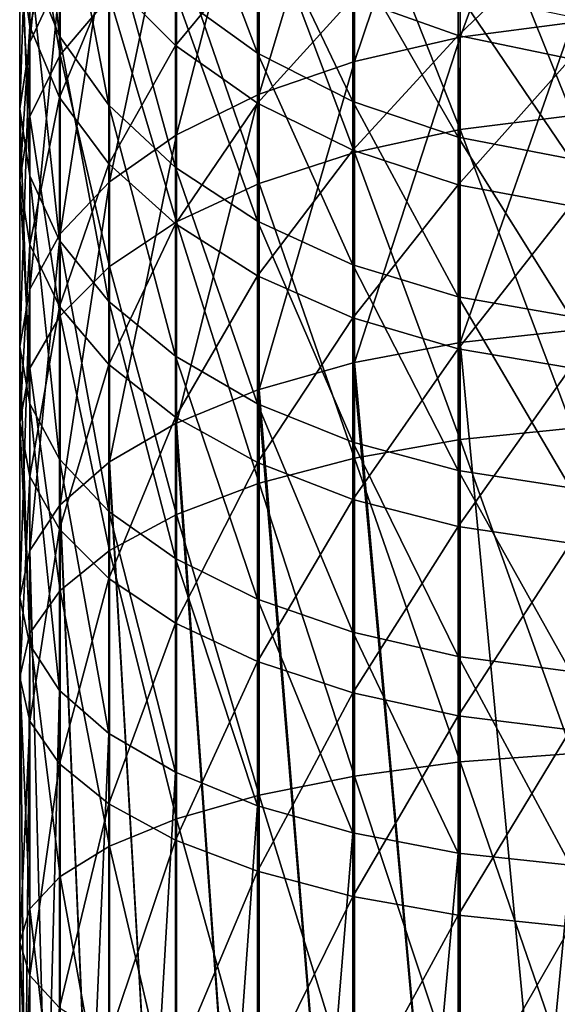
# Model space of a CAD drawing. Units: millimetres. Extents: x -176 to 176, y -7 to 215.
# Drawn here: x -168 to -153, y 65 to 92 of the extents above; entities that cross this region are included whole.
import ezdxf

# ---------------------------------------------------------------- set-up
doc = ezdxf.new("R2010")
doc.units = ezdxf.units.MM
doc.header["$LTSCALE"] = 65.185185
doc.layers.add('234', color=7, linetype='CONTINUOUS')
doc.layers.add('236', color=7, linetype='CONTINUOUS')

msp = doc.modelspace()

# ---------------------------------------------------------------- linework, layer by layer
at = {"layer": '234', "color": 7, "linetype": 'CONTINUOUS', "true_color": 0xaaaaaa}
for points in [[(-153.076, 91.546, 161.265), (-153.076, 99.407, 156.285), (-156.112, 91.149, 160.565), (-153.076, 91.546, 161.265)], [(-156.112, 91.149, 160.565), (-153.076, 99.407, 156.285), (-156.112, 98.944, 155.627), (-156.112, 91.149, 160.565)], [(-166.904, 92.759, 146.84), (-166.904, 99.213, 141.811), (-167.722, 91.013, 144.361), (-166.904, 92.759, 146.84)], [(-167.722, 91.013, 144.361), (-166.904, 99.213, 141.811), (-167.722, 97.235, 139.512), (-167.722, 91.013, 144.361)], [(-156.112, 91.149, 160.565), (-156.112, 98.944, 155.627), (-158.962, 90.498, 159.417), (-156.112, 91.149, 160.565)], [(-158.962, 90.498, 159.417), (-156.112, 98.944, 155.627), (-158.962, 98.184, 154.547), (-158.962, 90.498, 159.417)], [(-167.73, 93.154, 134.769), (-167.73, 98.434, 129.758), (-166.921, 91.174, 132.469), (-167.73, 93.154, 134.769)], [(-166.921, 91.174, 132.469), (-167.73, 98.434, 129.758), (-166.921, 96.241, 127.661), (-166.921, 91.174, 132.469)], [(-158.962, 90.498, 159.417), (-158.962, 98.184, 154.547), (-161.539, 89.611, 157.855), (-158.962, 90.498, 159.417)], [(-161.539, 89.611, 157.855), (-158.962, 98.184, 154.547), (-161.539, 97.15, 153.079), (-161.539, 89.611, 157.855)], [(-167.722, 91.013, 144.361), (-167.722, 97.235, 139.512), (-168, 89.213, 141.803), (-167.722, 91.013, 144.361)], [(-168, 89.213, 141.803), (-167.722, 97.235, 139.512), (-168, 95.195, 137.141), (-168, 89.213, 141.803)], [(-166.904, 97.28, 12.575), (-166.904, 90.678, 7.741), (-167.722, 95.372, 14.932), (-166.904, 97.28, 12.575)], [(-166.904, 97.28, 12.575), (-165.571, 92.245, 5.367), (-166.904, 90.678, 7.741), (-166.904, 97.28, 12.575)], [(-161.539, 89.611, 157.855), (-161.539, 97.15, 153.079), (-163.765, 88.518, 155.928), (-161.539, 89.611, 157.855)], [(-163.765, 88.518, 155.928), (-161.539, 97.15, 153.079), (-163.765, 95.875, 151.267), (-163.765, 88.518, 155.928)], [(-153.076, 97.04, -1.898), (-153.076, 89.034, -6.641), (-156.112, 96.597, -1.226), (-153.076, 97.04, -1.898)], [(-167.73, 96.862, 24.646), (-168, 93.403, 17.363), (-167.73, 91.434, 19.795), (-167.73, 96.862, 24.646)], [(-167.73, 96.862, 24.646), (-167.73, 91.434, 19.795), (-166.921, 94.732, 26.808), (-167.73, 96.862, 24.646)], [(-163.797, 92.322, 123.914), (-163.797, 96.553, 119.035), (-161.577, 90.716, 122.378), (-163.797, 92.322, 123.914)], [(-161.577, 90.716, 122.378), (-163.797, 96.553, 119.035), (-161.577, 94.805, 117.662), (-161.577, 90.716, 122.378)], [(-156.112, 96.597, -1.226), (-156.112, 88.658, -5.93), (-158.962, 95.87, -0.125), (-156.112, 96.597, -1.226)], [(-156.112, 96.597, -1.226), (-153.076, 89.034, -6.641), (-156.112, 88.658, -5.93), (-156.112, 96.597, -1.226)], [(-166.921, 91.174, 132.469), (-166.921, 96.241, 127.661), (-165.596, 89.317, 130.31), (-166.921, 91.174, 132.469)], [(-165.596, 89.317, 130.31), (-166.921, 96.241, 127.661), (-165.596, 94.183, 125.693), (-165.596, 89.317, 130.31)], [(-163.765, 88.518, 155.928), (-163.765, 95.875, 151.267), (-165.571, 87.25, 153.693), (-163.765, 88.518, 155.928)], [(-165.571, 87.25, 153.693), (-163.765, 95.875, 151.267), (-165.571, 94.396, 149.166), (-165.571, 87.25, 153.693)], [(-158.962, 95.87, -0.125), (-158.962, 88.041, -4.762), (-161.539, 94.881, 1.374), (-158.962, 95.87, -0.125)], [(-158.962, 95.87, -0.125), (-156.112, 88.658, -5.93), (-158.962, 88.041, -4.762), (-158.962, 95.87, -0.125)], [(-167.722, 95.372, 14.932), (-167.722, 89.007, 10.271), (-168, 93.403, 17.363), (-167.722, 95.372, 14.932)], [(-167.722, 95.372, 14.932), (-166.904, 90.678, 7.741), (-167.722, 89.007, 10.271), (-167.722, 95.372, 14.932)], [(-168, 89.213, 141.803), (-168, 95.195, 137.141), (-167.73, 87.411, 139.244), (-168, 89.213, 141.803)], [(-167.73, 87.411, 139.244), (-168, 95.195, 137.141), (-167.73, 93.154, 134.769), (-167.73, 87.411, 139.244)], [(-163.797, 95.302, 35.421), (-165.596, 92.734, 28.836), (-163.797, 90.927, 30.67), (-163.797, 95.302, 35.421)], [(-163.797, 95.302, 35.421), (-163.797, 90.927, 30.67), (-161.577, 93.596, 36.845), (-163.797, 95.302, 35.421)], [(-161.539, 94.881, 1.374), (-161.539, 87.202, -3.175), (-163.765, 93.66, 3.223), (-161.539, 94.881, 1.374)], [(-161.539, 94.881, 1.374), (-158.962, 88.041, -4.762), (-161.539, 87.202, -3.175), (-161.539, 94.881, 1.374)], [(-166.921, 94.732, 26.808), (-167.73, 91.434, 19.795), (-166.921, 89.524, 22.153), (-166.921, 94.732, 26.808)], [(-166.921, 94.732, 26.808), (-166.921, 89.524, 22.153), (-165.596, 92.734, 28.836), (-166.921, 94.732, 26.808)], [(-161.577, 90.716, 122.378), (-161.577, 94.805, 117.662), (-159.005, 89.413, 121.132), (-161.577, 90.716, 122.378)], [(-159.005, 89.413, 121.132), (-161.577, 94.805, 117.662), (-159.005, 93.387, 116.549), (-159.005, 89.413, 121.132)], [(-156.159, 94.772, 43.589), (-159.005, 92.212, 38), (-156.159, 91.193, 38.851), (-156.159, 94.772, 43.589)], [(-156.159, 94.772, 43.589), (-156.159, 91.193, 38.851), (-153.126, 94.1, 44.047), (-156.159, 94.772, 43.589)], [(-165.571, 87.25, 153.693), (-165.571, 94.396, 149.166), (-166.904, 85.846, 151.22), (-165.571, 87.25, 153.693)], [(-166.904, 85.846, 151.22), (-165.571, 94.396, 149.166), (-166.904, 92.759, 146.84), (-166.904, 85.846, 151.22)], [(-165.596, 89.317, 130.31), (-165.596, 94.183, 125.693), (-163.797, 87.638, 128.359), (-165.596, 89.317, 130.31)], [(-163.797, 87.638, 128.359), (-165.596, 94.183, 125.693), (-163.797, 92.322, 123.914), (-163.797, 87.638, 128.359)], [(-153.126, 94.1, 44.047), (-156.159, 91.193, 38.851), (-153.126, 90.569, 39.372), (-153.126, 94.1, 44.047)], [(-163.765, 93.66, 3.223), (-163.765, 86.167, -1.216), (-165.571, 92.245, 5.367), (-163.765, 93.66, 3.223)], [(-161.577, 93.596, 36.845), (-163.797, 90.927, 30.67), (-161.577, 89.368, 32.253), (-161.577, 93.596, 36.845)], [(-163.765, 93.66, 3.223), (-161.539, 87.202, -3.175), (-163.765, 86.167, -1.216), (-163.765, 93.66, 3.223)], [(-161.577, 93.596, 36.845), (-161.577, 89.368, 32.253), (-159.005, 92.212, 38), (-161.577, 93.596, 36.845)], [(-168, 93.403, 17.363), (-167.722, 89.007, 10.271), (-168, 87.284, 12.882), (-168, 93.403, 17.363)], [(-168, 93.403, 17.363), (-168, 87.284, 12.882), (-167.73, 91.434, 19.795), (-168, 93.403, 17.363)], [(-159.005, 89.413, 121.132), (-159.005, 93.387, 116.549), (-156.159, 88.453, 120.215), (-159.005, 89.413, 121.132)], [(-156.159, 88.453, 120.215), (-159.005, 93.387, 116.549), (-156.159, 92.343, 115.729), (-156.159, 88.453, 120.215)], [(-167.73, 87.411, 139.244), (-167.73, 93.154, 134.769), (-166.921, 85.665, 136.762), (-167.73, 87.411, 139.244)], [(-166.921, 85.665, 136.762), (-167.73, 93.154, 134.769), (-166.921, 91.174, 132.469), (-166.921, 85.665, 136.762)], [(-166.904, 85.846, 151.22), (-166.904, 92.759, 146.84), (-167.722, 84.35, 148.583), (-166.904, 85.846, 151.22)], [(-167.722, 84.35, 148.583), (-166.904, 92.759, 146.84), (-167.722, 91.013, 144.361), (-167.722, 84.35, 148.583)], [(-165.596, 92.734, 28.836), (-166.921, 89.524, 22.153), (-165.596, 87.732, 24.366), (-165.596, 92.734, 28.836)], [(-165.596, 92.734, 28.836), (-165.596, 87.732, 24.366), (-163.797, 90.927, 30.67), (-165.596, 92.734, 28.836)], [(-165.571, 92.245, 5.367), (-165.571, 84.966, 1.056), (-166.904, 90.678, 7.741), (-165.571, 92.245, 5.367)], [(-165.571, 92.245, 5.367), (-163.765, 86.167, -1.216), (-165.571, 84.966, 1.056), (-165.571, 92.245, 5.367)], [(-163.797, 87.638, 128.359), (-163.797, 92.322, 123.914), (-161.577, 86.188, 126.675), (-163.797, 87.638, 128.359)], [(-161.577, 86.188, 126.675), (-163.797, 92.322, 123.914), (-161.577, 90.716, 122.378), (-161.577, 86.188, 126.675)], [(-159.005, 92.212, 38), (-161.577, 89.368, 32.253), (-159.005, 88.102, 33.537), (-159.005, 92.212, 38)], [(-159.005, 92.212, 38), (-159.005, 88.102, 33.537), (-156.159, 91.193, 38.851), (-159.005, 92.212, 38)], [(-156.159, 88.453, 120.215), (-156.159, 92.343, 115.729), (-153.126, 87.865, 119.653), (-156.159, 88.453, 120.215)], [(-153.126, 87.865, 119.653), (-156.159, 92.343, 115.729), (-153.126, 91.703, 115.226), (-153.126, 87.865, 119.653)], [(-167.73, 91.434, 19.795), (-168, 87.284, 12.882), (-167.73, 85.56, 15.494), (-167.73, 91.434, 19.795)], [(-167.73, 91.434, 19.795), (-167.73, 85.56, 15.494), (-166.921, 89.524, 22.153), (-167.73, 91.434, 19.795)], [(-153.126, 83.235, 165.451), (-153.076, 91.546, 161.265), (-156.112, 82.912, 164.723), (-153.126, 83.235, 165.451)], [(-156.112, 82.912, 164.723), (-153.076, 91.546, 161.265), (-156.112, 91.149, 160.565), (-156.112, 82.912, 164.723)], [(-166.921, 85.665, 136.762), (-166.921, 91.174, 132.469), (-165.596, 84.025, 134.434), (-166.921, 85.665, 136.762)], [(-165.596, 84.025, 134.434), (-166.921, 91.174, 132.469), (-165.596, 89.317, 130.31), (-165.596, 84.025, 134.434)], [(-156.159, 91.193, 38.851), (-159.005, 88.102, 33.537), (-156.159, 87.17, 34.483), (-156.159, 91.193, 38.851)], [(-156.156, 82.905, 164.709), (-156.112, 91.149, 160.565), (-158.962, 82.375, 163.517), (-156.156, 82.905, 164.709)], [(-158.962, 82.375, 163.517), (-156.112, 91.149, 160.565), (-158.962, 90.498, 159.417), (-158.962, 82.375, 163.517)], [(-156.159, 91.193, 38.851), (-156.159, 87.17, 34.483), (-153.126, 90.569, 39.372), (-156.159, 91.193, 38.851)], [(-156.112, 82.912, 164.723), (-156.112, 91.149, 160.565), (-156.156, 82.905, 164.709), (-156.112, 82.912, 164.723)], [(-167.722, 84.35, 148.583), (-167.722, 91.013, 144.361), (-168, 82.806, 145.862), (-167.722, 84.35, 148.583)], [(-168, 82.806, 145.862), (-167.722, 91.013, 144.361), (-168, 89.213, 141.803), (-168, 82.806, 145.862)], [(-163.797, 90.927, 30.67), (-165.596, 87.732, 24.366), (-163.797, 86.112, 26.367), (-163.797, 90.927, 30.67)], [(-163.797, 90.927, 30.67), (-163.797, 86.112, 26.367), (-161.577, 89.368, 32.253), (-163.797, 90.927, 30.67)], [(-166.904, 90.678, 7.741), (-166.904, 83.637, 3.57), (-167.722, 89.007, 10.271), (-166.904, 90.678, 7.741)], [(-166.904, 90.678, 7.741), (-165.571, 84.966, 1.056), (-166.904, 83.637, 3.57), (-166.904, 90.678, 7.741)], [(-161.577, 86.188, 126.675), (-161.577, 90.716, 122.378), (-159.005, 85.012, 125.309), (-161.577, 86.188, 126.675)], [(-159.005, 85.012, 125.309), (-161.577, 90.716, 122.378), (-159.005, 89.413, 121.132), (-159.005, 85.012, 125.309)], [(-153.126, 90.569, 39.372), (-156.159, 87.17, 34.483), (-153.126, 86.6, 35.063), (-153.126, 90.569, 39.372)], [(-159, 82.366, 163.497), (-158.962, 90.498, 159.417), (-161.539, 81.645, 161.877), (-159, 82.366, 163.497)], [(-161.539, 81.645, 161.877), (-158.962, 90.498, 159.417), (-161.539, 89.611, 157.855), (-161.539, 81.645, 161.877)], [(-158.962, 82.375, 163.517), (-158.962, 90.498, 159.417), (-159, 82.366, 163.497), (-158.962, 82.375, 163.517)], [(-166.921, 89.524, 22.153), (-167.73, 85.56, 15.494), (-166.921, 83.888, 18.026), (-166.921, 89.524, 22.153)], [(-166.921, 89.524, 22.153), (-166.921, 83.888, 18.026), (-165.596, 87.732, 24.366), (-166.921, 89.524, 22.153)], [(-161.57, 81.634, 161.853), (-161.539, 89.611, 157.855), (-163.765, 80.743, 159.853), (-161.57, 81.634, 161.853)], [(-163.765, 80.743, 159.853), (-161.539, 89.611, 157.855), (-163.765, 88.518, 155.928), (-163.765, 80.743, 159.853)], [(-161.539, 81.645, 161.877), (-161.539, 89.611, 157.855), (-161.57, 81.634, 161.853), (-161.539, 81.645, 161.877)], [(-165.596, 84.025, 134.434), (-165.596, 89.317, 130.31), (-163.797, 82.544, 132.329), (-165.596, 84.025, 134.434)], [(-163.797, 82.544, 132.329), (-165.596, 89.317, 130.31), (-163.797, 87.638, 128.359), (-163.797, 82.544, 132.329)], [(-161.577, 89.368, 32.253), (-163.797, 86.112, 26.367), (-161.577, 84.713, 28.094), (-161.577, 89.368, 32.253)], [(-161.577, 89.368, 32.253), (-161.577, 84.713, 28.094), (-159.005, 88.102, 33.537), (-161.577, 89.368, 32.253)], [(-159.005, 85.012, 125.309), (-159.005, 89.413, 121.132), (-156.159, 84.146, 124.302), (-159.005, 85.012, 125.309)], [(-156.159, 84.146, 124.302), (-159.005, 89.413, 121.132), (-156.159, 88.453, 120.215), (-156.159, 84.146, 124.302)], [(-168, 82.806, 145.862), (-168, 89.213, 141.803), (-167.73, 81.262, 143.14), (-168, 82.806, 145.862)], [(-167.73, 81.262, 143.14), (-168, 89.213, 141.803), (-167.73, 87.411, 139.244), (-167.73, 81.262, 143.14)], [(-167.722, 89.007, 10.271), (-167.722, 82.22, 6.251), (-168, 87.284, 12.882), (-167.722, 89.007, 10.271)], [(-167.722, 89.007, 10.271), (-166.904, 83.637, 3.57), (-167.722, 82.22, 6.251), (-167.722, 89.007, 10.271)], [(-153.076, 89.034, -6.641), (-153.076, 80.605, -10.584), (-156.112, 88.658, -5.93), (-153.076, 89.034, -6.641)], [(-163.789, 80.731, 159.826), (-163.765, 88.518, 155.928), (-165.571, 79.698, 157.506), (-163.789, 80.731, 159.826)], [(-165.571, 79.698, 157.506), (-163.765, 88.518, 155.928), (-165.571, 87.25, 153.693), (-165.571, 79.698, 157.506)], [(-163.765, 80.743, 159.853), (-163.765, 88.518, 155.928), (-163.789, 80.731, 159.826), (-163.765, 80.743, 159.853)], [(-156.112, 88.658, -5.93), (-156.112, 80.3, -9.84), (-158.962, 88.041, -4.762), (-156.112, 88.658, -5.93)], [(-156.159, 84.146, 124.302), (-156.159, 88.453, 120.215), (-153.126, 83.616, 123.686), (-156.159, 84.146, 124.302)], [(-153.126, 83.616, 123.686), (-156.159, 88.453, 120.215), (-153.126, 87.865, 119.653), (-153.126, 83.616, 123.686)], [(-156.112, 88.658, -5.93), (-153.076, 80.605, -10.584), (-156.112, 80.3, -9.84), (-156.112, 88.658, -5.93)], [(-159.005, 88.102, 33.537), (-161.577, 84.713, 28.094), (-159.005, 83.579, 29.495), (-159.005, 88.102, 33.537)], [(-158.962, 88.041, -4.762), (-158.962, 79.799, -8.618), (-161.539, 87.202, -3.175), (-158.962, 88.041, -4.762)], [(-159.005, 88.102, 33.537), (-159.005, 83.579, 29.495), (-156.159, 87.17, 34.483), (-159.005, 88.102, 33.537)], [(-158.962, 88.041, -4.762), (-156.112, 80.3, -9.84), (-158.962, 79.799, -8.618), (-158.962, 88.041, -4.762)], [(-165.596, 87.732, 24.366), (-166.921, 83.888, 18.026), (-165.596, 82.319, 20.403), (-165.596, 87.732, 24.366)], [(-165.596, 87.732, 24.366), (-165.596, 82.319, 20.403), (-163.797, 86.112, 26.367), (-165.596, 87.732, 24.366)], [(-163.797, 82.544, 132.329), (-163.797, 87.638, 128.359), (-161.577, 81.265, 130.512), (-163.797, 82.544, 132.329)], [(-161.577, 81.265, 130.512), (-163.797, 87.638, 128.359), (-161.577, 86.188, 126.675), (-161.577, 81.265, 130.512)], [(-167.73, 81.262, 143.14), (-167.73, 87.411, 139.244), (-166.921, 79.764, 140.501), (-167.73, 81.262, 143.14)], [(-166.921, 79.764, 140.501), (-167.73, 87.411, 139.244), (-166.921, 85.665, 136.762), (-166.921, 79.764, 140.501)], [(-168, 87.284, 12.882), (-167.722, 82.22, 6.251), (-168, 80.759, 9.017), (-168, 87.284, 12.882)], [(-168, 87.284, 12.882), (-168, 80.759, 9.017), (-167.73, 85.56, 15.494), (-168, 87.284, 12.882)], [(-165.588, 79.686, 157.478), (-165.571, 87.25, 153.693), (-166.904, 78.541, 154.908), (-165.588, 79.686, 157.478)], [(-166.904, 78.541, 154.908), (-165.571, 87.25, 153.693), (-166.904, 85.846, 151.22), (-166.904, 78.541, 154.908)], [(-165.571, 79.698, 157.506), (-165.571, 87.25, 153.693), (-165.588, 79.686, 157.478), (-165.571, 79.698, 157.506)], [(-161.539, 87.202, -3.175), (-161.539, 79.119, -6.957), (-163.765, 86.167, -1.216), (-161.539, 87.202, -3.175)], [(-161.539, 87.202, -3.175), (-158.962, 79.799, -8.618), (-161.539, 79.119, -6.957), (-161.539, 87.202, -3.175)], [(-156.159, 87.17, 34.483), (-159.005, 83.579, 29.495), (-156.159, 82.743, 30.527), (-156.159, 87.17, 34.483)], [(-156.159, 87.17, 34.483), (-156.159, 82.743, 30.527), (-153.126, 86.6, 35.063), (-156.159, 87.17, 34.483)], [(-153.126, 86.6, 35.063), (-156.159, 82.743, 30.527), (-153.126, 82.231, 31.159), (-153.126, 86.6, 35.063)], [(-163.797, 86.112, 26.367), (-165.596, 82.319, 20.403), (-163.797, 80.901, 22.551), (-163.797, 86.112, 26.367)], [(-163.765, 86.167, -1.216), (-163.765, 78.278, -4.906), (-165.571, 84.966, 1.056), (-163.765, 86.167, -1.216)], [(-163.797, 86.112, 26.367), (-163.797, 80.901, 22.551), (-161.577, 84.713, 28.094), (-163.797, 86.112, 26.367)], [(-163.765, 86.167, -1.216), (-161.539, 79.119, -6.957), (-163.765, 78.278, -4.906), (-163.765, 86.167, -1.216)], [(-161.577, 81.265, 130.512), (-161.577, 86.188, 126.675), (-159.005, 80.227, 129.038), (-161.577, 81.265, 130.512)], [(-159.005, 80.227, 129.038), (-161.577, 86.188, 126.675), (-159.005, 85.012, 125.309), (-159.005, 80.227, 129.038)], [(-166.914, 78.529, 154.881), (-166.904, 85.846, 151.22), (-167.722, 77.308, 152.137), (-166.914, 78.529, 154.881)], [(-167.722, 77.308, 152.137), (-166.904, 85.846, 151.22), (-167.722, 84.35, 148.583), (-167.722, 77.308, 152.137)], [(-166.904, 78.541, 154.908), (-166.904, 85.846, 151.22), (-166.914, 78.529, 154.881), (-166.904, 78.541, 154.908)], [(-167.73, 85.56, 15.494), (-168, 80.759, 9.017), (-167.73, 79.297, 11.783), (-167.73, 85.56, 15.494)], [(-167.73, 85.56, 15.494), (-167.73, 79.297, 11.783), (-166.921, 83.888, 18.026), (-167.73, 85.56, 15.494)], [(-166.921, 79.764, 140.501), (-166.921, 85.665, 136.762), (-165.596, 78.359, 138.024), (-166.921, 79.764, 140.501)], [(-165.596, 78.359, 138.024), (-166.921, 85.665, 136.762), (-165.596, 84.025, 134.434), (-165.596, 78.359, 138.024)], [(-159.005, 80.227, 129.038), (-159.005, 85.012, 125.309), (-156.159, 79.462, 127.952), (-159.005, 80.227, 129.038)], [(-156.159, 79.462, 127.952), (-159.005, 85.012, 125.309), (-156.159, 84.146, 124.302), (-156.159, 79.462, 127.952)], [(-165.571, 84.966, 1.056), (-165.571, 77.304, -2.529), (-166.904, 83.637, 3.57), (-165.571, 84.966, 1.056)], [(-165.571, 84.966, 1.056), (-163.765, 78.278, -4.906), (-165.571, 77.304, -2.529), (-165.571, 84.966, 1.056)], [(-161.577, 84.713, 28.094), (-163.797, 80.901, 22.551), (-161.577, 79.677, 24.406), (-161.577, 84.713, 28.094)], [(-161.577, 84.713, 28.094), (-161.577, 79.677, 24.406), (-159.005, 83.579, 29.495), (-161.577, 84.713, 28.094)], [(-167.722, 77.308, 152.137), (-167.722, 84.35, 148.583), (-168, 76.036, 149.28), (-167.722, 77.308, 152.137)], [(-168, 76.036, 149.28), (-167.722, 84.35, 148.583), (-168, 82.806, 145.862), (-168, 76.036, 149.28)], [(-165.596, 78.359, 138.024), (-165.596, 84.025, 134.434), (-163.797, 77.088, 135.785), (-165.596, 78.359, 138.024)], [(-163.797, 77.088, 135.785), (-165.596, 84.025, 134.434), (-163.797, 82.544, 132.329), (-163.797, 77.088, 135.785)], [(-156.159, 79.462, 127.952), (-156.159, 84.146, 124.302), (-153.126, 78.994, 127.287), (-156.159, 79.462, 127.952)], [(-153.126, 78.994, 127.287), (-156.159, 84.146, 124.302), (-153.126, 83.616, 123.686), (-153.126, 78.994, 127.287)], [(-166.921, 83.888, 18.026), (-167.73, 79.297, 11.783), (-166.921, 77.879, 14.466), (-166.921, 83.888, 18.026)], [(-166.921, 83.888, 18.026), (-166.921, 77.879, 14.466), (-165.596, 82.319, 20.403), (-166.921, 83.888, 18.026)], [(-166.904, 83.637, 3.57), (-166.904, 76.225, 0.102), (-167.722, 82.22, 6.251), (-166.904, 83.637, 3.57)], [(-166.904, 83.637, 3.57), (-165.571, 77.304, -2.529), (-166.904, 76.225, 0.102), (-166.904, 83.637, 3.57)], [(-159.005, 83.579, 29.495), (-161.577, 79.677, 24.406), (-159.005, 78.684, 25.91), (-159.005, 83.579, 29.495)], [(-159.005, 83.579, 29.495), (-159.005, 78.684, 25.91), (-156.159, 82.743, 30.527), (-159.005, 83.579, 29.495)], [(-168, 76.036, 149.28), (-168, 82.806, 145.862), (-167.73, 74.763, 146.421), (-168, 76.036, 149.28)], [(-167.73, 74.763, 146.421), (-168, 82.806, 145.862), (-167.73, 81.262, 143.14), (-167.73, 74.763, 146.421)], [(-156.159, 82.743, 30.527), (-159.005, 78.684, 25.91), (-156.159, 77.952, 27.019), (-156.159, 82.743, 30.527)], [(-156.159, 82.743, 30.527), (-156.159, 77.952, 27.019), (-153.126, 82.231, 31.159), (-156.159, 82.743, 30.527)], [(-163.797, 77.088, 135.785), (-163.797, 82.544, 132.329), (-161.577, 75.992, 133.852), (-163.797, 77.088, 135.785)], [(-161.577, 75.992, 133.852), (-163.797, 82.544, 132.329), (-161.577, 81.265, 130.512), (-161.577, 75.992, 133.852)], [(-167.722, 82.22, 6.251), (-167.722, 75.075, 2.908), (-168, 80.759, 9.017), (-167.722, 82.22, 6.251)], [(-167.722, 82.22, 6.251), (-166.904, 76.225, 0.102), (-167.722, 75.075, 2.908), (-167.722, 82.22, 6.251)], [(-165.596, 82.319, 20.403), (-166.921, 77.879, 14.466), (-165.596, 76.548, 16.984), (-165.596, 82.319, 20.403)], [(-165.596, 82.319, 20.403), (-165.596, 76.548, 16.984), (-163.797, 80.901, 22.551), (-165.596, 82.319, 20.403)], [(-153.126, 82.231, 31.159), (-156.159, 77.952, 27.019), (-153.126, 77.504, 27.697), (-153.126, 82.231, 31.159)], [(-161.577, 75.992, 133.852), (-161.577, 81.265, 130.512), (-159.005, 75.102, 132.285), (-161.577, 75.992, 133.852)], [(-159.005, 75.102, 132.285), (-161.577, 81.265, 130.512), (-159.005, 80.227, 129.038), (-159.005, 75.102, 132.285)], [(-167.73, 74.763, 146.421), (-167.73, 81.262, 143.14), (-166.921, 73.529, 143.649), (-167.73, 74.763, 146.421)], [(-166.921, 73.529, 143.649), (-167.73, 81.262, 143.14), (-166.921, 79.764, 140.501), (-166.921, 73.529, 143.649)], [(-168, 80.759, 9.017), (-167.722, 75.075, 2.908), (-168, 73.889, 5.803), (-168, 80.759, 9.017)], [(-168, 80.759, 9.017), (-168, 73.889, 5.803), (-167.73, 79.297, 11.783), (-168, 80.759, 9.017)], [(-163.797, 80.901, 22.551), (-165.596, 76.548, 16.984), (-163.797, 75.345, 19.26), (-163.797, 80.901, 22.551)], [(-163.797, 80.901, 22.551), (-163.797, 75.345, 19.26), (-161.577, 79.677, 24.406), (-163.797, 80.901, 22.551)], [(-153.076, 80.605, -10.584), (-153.076, 71.833, -13.69), (-156.112, 80.3, -9.84), (-153.076, 80.605, -10.584)], [(-159.005, 75.102, 132.285), (-159.005, 80.227, 129.038), (-156.159, 74.447, 131.13), (-159.005, 75.102, 132.285)], [(-156.159, 74.447, 131.13), (-159.005, 80.227, 129.038), (-156.159, 79.462, 127.952), (-156.159, 74.447, 131.13)], [(-156.112, 80.3, -9.84), (-156.112, 71.602, -12.92), (-158.962, 79.799, -8.618), (-156.112, 80.3, -9.84)], [(-156.112, 80.3, -9.84), (-153.076, 71.833, -13.69), (-156.112, 71.602, -12.92), (-156.112, 80.3, -9.84)], [(-166.921, 73.529, 143.649), (-166.921, 79.764, 140.501), (-165.596, 72.37, 141.047), (-166.921, 73.529, 143.649)], [(-165.596, 72.37, 141.047), (-166.921, 79.764, 140.501), (-165.596, 78.359, 138.024), (-165.596, 72.37, 141.047)], [(-161.577, 79.677, 24.406), (-163.797, 75.345, 19.26), (-161.577, 74.307, 21.225), (-161.577, 79.677, 24.406)], [(-161.577, 79.677, 24.406), (-161.577, 74.307, 21.225), (-159.005, 78.684, 25.91), (-161.577, 79.677, 24.406)], [(-158.962, 79.799, -8.618), (-158.962, 71.222, -11.655), (-161.539, 79.119, -6.957), (-158.962, 79.799, -8.618)], [(-158.962, 79.799, -8.618), (-156.112, 71.602, -12.92), (-158.962, 71.222, -11.655), (-158.962, 79.799, -8.618)], [(-156.159, 74.447, 131.13), (-156.159, 79.462, 127.952), (-153.126, 74.045, 130.422), (-156.159, 74.447, 131.13)], [(-153.126, 74.045, 130.422), (-156.159, 79.462, 127.952), (-153.126, 78.994, 127.287), (-153.126, 74.045, 130.422)], [(-167.73, 79.297, 11.783), (-168, 73.889, 5.803), (-167.73, 72.702, 8.698), (-167.73, 79.297, 11.783)], [(-167.73, 79.297, 11.783), (-167.73, 72.702, 8.698), (-166.921, 77.879, 14.466), (-167.73, 79.297, 11.783)], [(-161.539, 79.119, -6.957), (-161.539, 70.706, -9.936), (-163.765, 78.278, -4.906), (-161.539, 79.119, -6.957)], [(-161.539, 79.119, -6.957), (-158.962, 71.222, -11.655), (-161.539, 70.706, -9.936), (-161.539, 79.119, -6.957)], [(-159.005, 78.684, 25.91), (-161.577, 74.307, 21.225), (-159.005, 73.464, 22.818), (-159.005, 78.684, 25.91)], [(-159.005, 78.684, 25.91), (-159.005, 73.464, 22.818), (-156.159, 77.952, 27.019), (-159.005, 78.684, 25.91)], [(-165.596, 72.37, 141.047), (-165.596, 78.359, 138.024), (-163.797, 71.323, 138.695), (-165.596, 72.37, 141.047)], [(-163.797, 71.323, 138.695), (-165.596, 78.359, 138.024), (-163.797, 77.088, 135.785), (-163.797, 71.323, 138.695)], [(-163.765, 78.278, -4.906), (-163.765, 70.069, -7.814), (-165.571, 77.304, -2.529), (-163.765, 78.278, -4.906)], [(-163.765, 78.278, -4.906), (-161.539, 70.706, -9.936), (-163.765, 70.069, -7.814), (-163.765, 78.278, -4.906)], [(-166.921, 77.879, 14.466), (-167.73, 72.702, 8.698), (-166.921, 71.552, 11.506), (-166.921, 77.879, 14.466)], [(-166.921, 77.879, 14.466), (-166.921, 71.552, 11.506), (-165.596, 76.548, 16.984), (-166.921, 77.879, 14.466)], [(-156.159, 77.952, 27.019), (-159.005, 73.464, 22.818), (-156.159, 72.844, 23.992), (-156.159, 77.952, 27.019)], [(-156.159, 77.952, 27.019), (-156.159, 72.844, 23.992), (-153.126, 77.504, 27.697), (-156.159, 77.952, 27.019)], [(-165.571, 77.304, -2.529), (-165.571, 69.33, -5.353), (-166.904, 76.225, 0.102), (-165.571, 77.304, -2.529)], [(-165.571, 77.304, -2.529), (-163.765, 70.069, -7.814), (-165.571, 69.33, -5.353), (-165.571, 77.304, -2.529)], [(-153.126, 77.504, 27.697), (-156.159, 72.844, 23.992), (-153.126, 72.464, 24.711), (-153.126, 77.504, 27.697)], [(-163.797, 71.323, 138.695), (-163.797, 77.088, 135.785), (-161.577, 70.42, 136.665), (-163.797, 71.323, 138.695)], [(-161.577, 70.42, 136.665), (-163.797, 77.088, 135.785), (-161.577, 75.992, 133.852), (-161.577, 70.42, 136.665)], [(-165.596, 76.548, 16.984), (-166.921, 71.552, 11.506), (-165.596, 70.472, 14.141), (-165.596, 76.548, 16.984)], [(-165.596, 76.548, 16.984), (-165.596, 70.472, 14.141), (-163.797, 75.345, 19.26), (-165.596, 76.548, 16.984)], [(-166.904, 76.225, 0.102), (-166.904, 68.512, -2.629), (-167.722, 75.075, 2.908), (-166.904, 76.225, 0.102)], [(-166.904, 76.225, 0.102), (-165.571, 69.33, -5.353), (-166.904, 68.512, -2.629), (-166.904, 76.225, 0.102)], [(-161.577, 70.42, 136.665), (-161.577, 75.992, 133.852), (-159.005, 69.686, 135.019), (-161.577, 70.42, 136.665)], [(-159.005, 69.686, 135.019), (-161.577, 75.992, 133.852), (-159.005, 75.102, 132.285), (-159.005, 69.686, 135.019)], [(-163.797, 75.345, 19.26), (-165.596, 70.472, 14.141), (-163.797, 69.496, 16.523), (-163.797, 75.345, 19.26)], [(-163.797, 75.345, 19.26), (-163.797, 69.496, 16.523), (-161.577, 74.307, 21.225), (-163.797, 75.345, 19.26)], [(-167.722, 75.075, 2.908), (-167.722, 67.64, 0.275), (-168, 73.889, 5.803), (-167.722, 75.075, 2.908)], [(-167.722, 75.075, 2.908), (-166.904, 68.512, -2.629), (-167.722, 67.64, 0.275), (-167.722, 75.075, 2.908)], [(-159.005, 69.686, 135.019), (-159.005, 75.102, 132.285), (-156.159, 69.146, 133.805), (-159.005, 69.686, 135.019)], [(-156.159, 69.146, 133.805), (-159.005, 75.102, 132.285), (-156.159, 74.447, 131.13), (-156.159, 69.146, 133.805)], [(-156.159, 69.146, 133.805), (-156.159, 74.447, 131.13), (-153.126, 68.815, 133.063), (-156.159, 69.146, 133.805)], [(-153.126, 68.815, 133.063), (-156.159, 74.447, 131.13), (-153.126, 74.045, 130.422), (-153.126, 68.815, 133.063)], [(-161.577, 74.307, 21.225), (-163.797, 69.496, 16.523), (-161.577, 68.653, 18.579), (-161.577, 74.307, 21.225)], [(-161.577, 74.307, 21.225), (-161.577, 68.653, 18.579), (-159.005, 73.464, 22.818), (-161.577, 74.307, 21.225)], [(-168, 73.889, 5.803), (-167.722, 67.64, 0.275), (-168, 66.74, 3.271), (-168, 73.889, 5.803)], [(-168, 73.889, 5.803), (-168, 66.74, 3.271), (-167.73, 72.702, 8.698), (-168, 73.889, 5.803)], [(-159.005, 73.464, 22.818), (-161.577, 68.653, 18.579), (-159.005, 67.969, 20.247), (-159.005, 73.464, 22.818)], [(-159.005, 73.464, 22.818), (-159.005, 67.969, 20.247), (-156.159, 72.844, 23.992), (-159.005, 73.464, 22.818)], [(-156.159, 72.844, 23.992), (-159.005, 67.969, 20.247), (-156.159, 67.466, 21.476), (-156.159, 72.844, 23.992)], [(-156.159, 72.844, 23.992), (-156.159, 67.466, 21.476), (-153.126, 72.464, 24.711), (-156.159, 72.844, 23.992)], [(-167.73, 72.702, 8.698), (-168, 66.74, 3.271), (-167.73, 65.84, 6.268), (-167.73, 72.702, 8.698)], [(-167.73, 72.702, 8.698), (-167.73, 65.84, 6.268), (-166.921, 71.552, 11.506), (-167.73, 72.702, 8.698)], [(-153.126, 72.464, 24.711), (-156.159, 67.466, 21.476), (-153.126, 67.157, 22.229), (-153.126, 72.464, 24.711)], [(-153.076, 71.833, -13.69), (-153.076, 62.801, -15.93), (-156.112, 71.602, -12.92), (-153.076, 71.833, -13.69)], [(-166.921, 71.552, 11.506), (-167.73, 65.84, 6.268), (-166.921, 64.967, 9.175), (-166.921, 71.552, 11.506)], [(-166.921, 71.552, 11.506), (-166.921, 64.967, 9.175), (-165.596, 70.472, 14.141), (-166.921, 71.552, 11.506)], [(-156.112, 71.602, -12.92), (-156.112, 62.646, -15.141), (-158.962, 71.222, -11.655), (-156.112, 71.602, -12.92)], [(-156.112, 71.602, -12.92), (-153.076, 62.801, -15.93), (-156.112, 62.646, -15.141), (-156.112, 71.602, -12.92)], [(-158.962, 71.222, -11.655), (-158.962, 62.391, -13.846), (-161.539, 70.706, -9.936), (-158.962, 71.222, -11.655)], [(-158.962, 71.222, -11.655), (-156.112, 62.646, -15.141), (-158.962, 62.391, -13.846), (-158.962, 71.222, -11.655)], [(-161.539, 70.706, -9.936), (-161.539, 62.044, -12.084), (-163.765, 70.069, -7.814), (-161.539, 70.706, -9.936)], [(-161.539, 70.706, -9.936), (-158.962, 62.391, -13.846), (-161.539, 62.044, -12.084), (-161.539, 70.706, -9.936)], [(-165.596, 70.472, 14.141), (-166.921, 64.967, 9.175), (-165.596, 64.148, 11.902), (-165.596, 70.472, 14.141)], [(-165.596, 70.472, 14.141), (-165.596, 64.148, 11.902), (-163.797, 69.496, 16.523), (-165.596, 70.472, 14.141)], [(-163.765, 70.069, -7.814), (-163.765, 61.616, -9.91), (-165.571, 69.33, -5.353), (-163.765, 70.069, -7.814)], [(-163.765, 70.069, -7.814), (-161.539, 62.044, -12.084), (-163.765, 61.616, -9.91), (-163.765, 70.069, -7.814)], [(-165.571, 69.33, -5.353), (-165.571, 61.119, -7.389), (-166.904, 68.512, -2.629), (-165.571, 69.33, -5.353)], [(-163.797, 69.496, 16.523), (-165.596, 64.148, 11.902), (-163.797, 63.408, 14.368), (-163.797, 69.496, 16.523)], [(-165.571, 69.33, -5.353), (-163.765, 61.616, -9.91), (-165.571, 61.119, -7.389), (-165.571, 69.33, -5.353)], [(-163.797, 69.496, 16.523), (-163.797, 63.408, 14.368), (-161.577, 68.653, 18.579), (-163.797, 69.496, 16.523)], [(-161.577, 68.653, 18.579), (-163.797, 63.408, 14.368), (-161.577, 62.769, 16.496), (-161.577, 68.653, 18.579)], [(-161.577, 68.653, 18.579), (-161.577, 62.769, 16.496), (-159.005, 67.969, 20.247), (-161.577, 68.653, 18.579)], [(-166.904, 68.512, -2.629), (-166.904, 60.569, -4.599), (-167.722, 67.64, 0.275), (-166.904, 68.512, -2.629)], [(-166.904, 68.512, -2.629), (-165.571, 61.119, -7.389), (-166.904, 60.569, -4.599), (-166.904, 68.512, -2.629)], [(-159.005, 67.969, 20.247), (-161.577, 62.769, 16.496), (-159.005, 62.25, 18.222), (-159.005, 67.969, 20.247)], [(-159.005, 67.969, 20.247), (-159.005, 62.25, 18.222), (-156.159, 67.466, 21.476), (-159.005, 67.969, 20.247)], [(-167.722, 67.64, 0.275), (-167.722, 59.983, -1.624), (-168, 66.74, 3.271), (-167.722, 67.64, 0.275)], [(-167.722, 67.64, 0.275), (-166.904, 60.569, -4.599), (-167.722, 59.983, -1.624), (-167.722, 67.64, 0.275)], [(-156.159, 67.466, 21.476), (-159.005, 62.25, 18.222), (-156.159, 61.868, 19.494), (-156.159, 67.466, 21.476)], [(-156.159, 67.466, 21.476), (-156.159, 61.868, 19.494), (-153.126, 67.157, 22.229), (-156.159, 67.466, 21.476)], [(-153.126, 67.157, 22.229), (-156.159, 61.868, 19.494), (-153.126, 61.635, 20.273), (-153.126, 67.157, 22.229)], [(-168, 66.74, 3.271), (-167.722, 59.983, -1.624), (-168, 59.379, 1.446), (-168, 66.74, 3.271)], [(-168, 66.74, 3.271), (-168, 59.379, 1.446), (-167.73, 65.84, 6.268), (-168, 66.74, 3.271)], [(-167.73, 65.84, 6.268), (-168, 59.379, 1.446), (-167.73, 58.774, 4.516), (-167.73, 65.84, 6.268)], [(-167.73, 65.84, 6.268), (-167.73, 58.774, 4.516), (-166.921, 64.967, 9.175), (-167.73, 65.84, 6.268)]]:
    msp.add_3dface(points, dxfattribs=at)
at = {"layer": '236', "color": 7, "linetype": 'CONTINUOUS', "true_color": 0xaaaaaa}
for points in [[(-153.126, 83.235, 165.451), (-156.112, 82.912, 164.723), (-153.126, 51.518, 179.572), (-153.126, 83.235, 165.451)], [(-156.156, 82.905, 164.709), (-158.962, 82.375, 163.517), (-156.156, 51.188, 178.83), (-156.156, 82.905, 164.709)], [(-156.112, 82.912, 164.723), (-156.156, 82.905, 164.709), (-156.156, 51.188, 178.83), (-156.112, 82.912, 164.723)], [(-153.126, 51.518, 179.572), (-156.112, 82.912, 164.723), (-156.156, 51.188, 178.83), (-153.126, 51.518, 179.572)], [(-159, 82.366, 163.497), (-161.539, 81.645, 161.877), (-159, 50.648, 177.619), (-159, 82.366, 163.497)], [(-158.962, 82.375, 163.517), (-159, 82.366, 163.497), (-156.156, 51.188, 178.83), (-158.962, 82.375, 163.517)], [(-156.156, 51.188, 178.83), (-159, 82.366, 163.497), (-159, 50.648, 177.619), (-156.156, 51.188, 178.83)], [(-161.57, 81.634, 161.853), (-163.765, 80.743, 159.853), (-161.57, 49.916, 175.975), (-161.57, 81.634, 161.853)], [(-161.539, 81.645, 161.877), (-161.57, 81.634, 161.853), (-159, 50.648, 177.619), (-161.539, 81.645, 161.877)], [(-159, 50.648, 177.619), (-161.57, 81.634, 161.853), (-161.57, 49.916, 175.975), (-159, 50.648, 177.619)], [(-163.789, 80.731, 159.826), (-165.571, 79.698, 157.506), (-163.789, 49.014, 173.948), (-163.789, 80.731, 159.826)], [(-163.765, 80.743, 159.853), (-163.789, 80.731, 159.826), (-161.57, 49.916, 175.975), (-163.765, 80.743, 159.853)], [(-161.57, 49.916, 175.975), (-163.789, 80.731, 159.826), (-163.789, 49.014, 173.948), (-161.57, 49.916, 175.975)], [(-165.588, 79.686, 157.478), (-166.904, 78.541, 154.908), (-165.588, 47.968, 171.6), (-165.588, 79.686, 157.478)], [(-165.571, 79.698, 157.506), (-165.588, 79.686, 157.478), (-163.789, 49.014, 173.948), (-165.571, 79.698, 157.506)], [(-163.789, 49.014, 173.948), (-165.588, 79.686, 157.478), (-165.588, 47.968, 171.6), (-163.789, 49.014, 173.948)], [(-166.914, 78.529, 154.881), (-167.722, 77.308, 152.137), (-166.914, 46.812, 169.002), (-166.914, 78.529, 154.881)], [(-166.904, 78.541, 154.908), (-166.914, 78.529, 154.881), (-165.588, 47.968, 171.6), (-166.904, 78.541, 154.908)], [(-165.588, 47.968, 171.6), (-166.914, 78.529, 154.881), (-166.914, 46.812, 169.002), (-165.588, 47.968, 171.6)], [(-167.722, 77.308, 152.137), (-168, 76.036, 149.28), (-167.727, 45.579, 166.234), (-167.722, 77.308, 152.137)], [(-166.914, 46.812, 169.002), (-167.722, 77.308, 152.137), (-167.727, 45.579, 166.234), (-166.914, 46.812, 169.002)], [(-168, 76.036, 149.28), (-167.73, 74.763, 146.421), (-168, 44.308, 163.378), (-168, 76.036, 149.28)], [(-167.727, 45.579, 166.234), (-168, 76.036, 149.28), (-168, 44.308, 163.378), (-167.727, 45.579, 166.234)], [(-168, 44.308, 163.378), (-167.73, 74.763, 146.421), (-167.727, 43.036, 160.523), (-168, 44.308, 163.378)], [(-167.73, 74.763, 146.421), (-166.921, 73.529, 143.649), (-167.727, 43.036, 160.523), (-167.73, 74.763, 146.421)], [(-167.727, 43.036, 160.523), (-166.921, 73.529, 143.649), (-166.914, 41.804, 157.754), (-167.727, 43.036, 160.523)], [(-166.921, 73.529, 143.649), (-165.596, 72.37, 141.047), (-166.914, 41.804, 157.754), (-166.921, 73.529, 143.649)], [(-166.914, 41.804, 157.754), (-165.596, 72.37, 141.047), (-165.588, 40.647, 155.156), (-166.914, 41.804, 157.754)], [(-165.596, 72.37, 141.047), (-163.797, 71.323, 138.695), (-165.588, 40.647, 155.156), (-165.596, 72.37, 141.047)], [(-165.588, 40.647, 155.156), (-163.797, 71.323, 138.695), (-163.789, 39.602, 152.808), (-165.588, 40.647, 155.156)], [(-163.797, 71.323, 138.695), (-161.577, 70.42, 136.665), (-163.789, 39.602, 152.808), (-163.797, 71.323, 138.695)], [(-163.789, 39.602, 152.808), (-161.577, 70.42, 136.665), (-161.57, 38.699, 150.782), (-163.789, 39.602, 152.808)], [(-161.577, 70.42, 136.665), (-159.005, 69.686, 135.019), (-161.57, 38.699, 150.782), (-161.577, 70.42, 136.665)], [(-161.57, 38.699, 150.782), (-159.005, 69.686, 135.019), (-159, 37.967, 149.137), (-161.57, 38.699, 150.782)], [(-159.005, 69.686, 135.019), (-156.159, 69.146, 133.805), (-159, 37.967, 149.137), (-159.005, 69.686, 135.019)], [(-159, 37.967, 149.137), (-156.159, 69.146, 133.805), (-156.156, 37.428, 147.926), (-159, 37.967, 149.137)], [(-156.159, 69.146, 133.805), (-153.126, 68.815, 133.063), (-156.156, 37.428, 147.926), (-156.159, 69.146, 133.805)], [(-156.156, 37.428, 147.926), (-153.126, 68.815, 133.063), (-153.126, 37.098, 147.184), (-156.156, 37.428, 147.926)]]:
    msp.add_3dface(points, dxfattribs=at)

doc.saveas('drawing.dxf')
